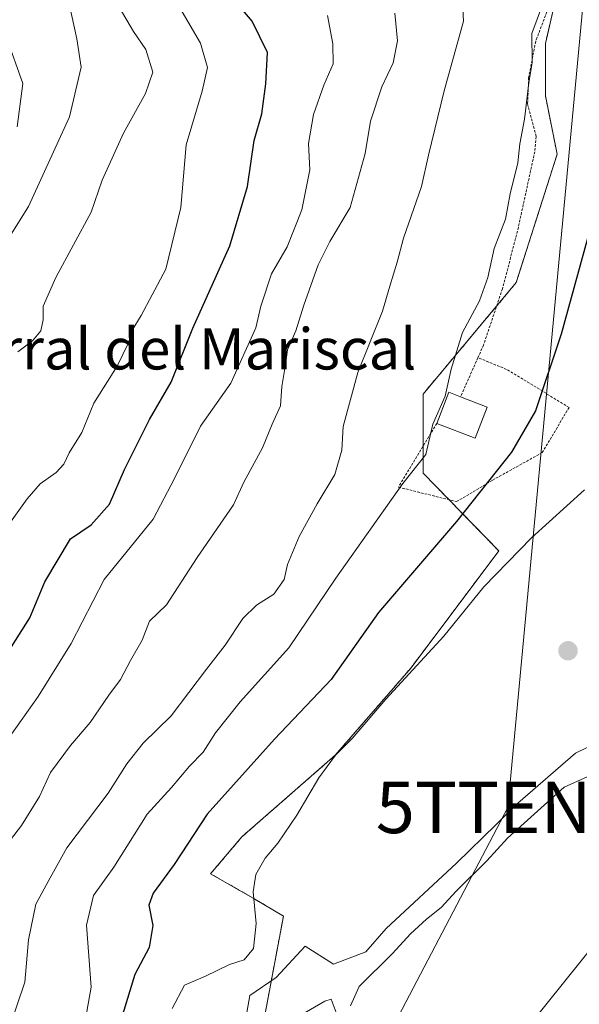
# Model space of a CAD drawing. Units: metres. Extents: x 665272 to 668737, y 4737353 to 4739749.
# Drawn here: x 666499 to 666607, y 4738179 to 4738370 of the extents above; entities that cross this region are included whole.
import ezdxf
from ezdxf.enums import TextEntityAlignment as Align

# ---------------------------------------------------------------- set-up
doc = ezdxf.new("R2010")
doc.units = ezdxf.units.M
doc.header["$MEASUREMENT"] = 0
doc.linetypes.add('TRAZOS', pattern=[0.75, 0.5, -0.25])
doc.layers.get('0').update_dxf_attribs({"lineweight": 5})
for name, color, linetype, lineweight in [('Alambrada', 19, 'TRAZOS', 0), ('Arbolado forestal', 92, 'TRAZOS', 0), ('Arbolado forestal CxS', 92, 'Continuous', 0), ('Carátula', 7, 'Continuous', 5), ('Corriente natural Cxs', 5, 'Continuous', 13), ('Corriente natural superficial', 5, 'Continuous', 13), ('Curva de nivel maestra', 36, 'Continuous', 30), ('Curva de nivel normal', 36, 'Continuous', 0), ('Edificación industrial', 135, 'Continuous', 13), ('Edificación industrial Cxs', 135, 'Continuous', 13), ('Espacio natural protegido', 2, 'Continuous', 13), ('Espacio natural protegido CxS', 2, 'Continuous', 0), ('Pastizal CxS', 92, 'Continuous', 0), ('Punto de cota en terreno', 7, 'Continuous', 0), ('Suelo desnudo', 252, 'Continuous', 0), ('Suelo desnudo CxS', 43, 'Continuous', 0), ('Tendido', 6, 'Continuous', 0), ('Texto cartográfico', 19, 'Continuous', 0), ('Torre de tendido puntual', 7, 'Continuous', 0)]:
    doc.layers.add(name, color=color, linetype=linetype, lineweight=lineweight)
doc.styles.add('Arial', font='txt', dxfattribs={"height": 0.2})

# ---------------------------------------------------------------- blocks, each defined once
blk = doc.blocks.new('*U159')
at = {"layer": 'Suelo desnudo CxS', "color": 43, "linetype": 'Continuous', "lineweight": 0}
blk.add_polyline3d([(666489.05, 4738092.53, 661.58), (666500, 4738096.31, 661.79), (666526.06, 4738108.91, 661.91), (666552.89, 4738130.58, 662.04), (666575.85, 4738152.91, 662.28), (666597.53, 4738174.62, 662.33), (666614.9, 4738196.26, 662.54), (666633.21, 4738220.67, 662.79), (666648.9, 4738240.46, 663.14), (666663.04, 4738262.45, 662.87), (666676.08, 4738283.43, 662.6), (666680.63, 4738298.06, 662.71), (666681.48, 4738313.86, 662.64), (666680.26, 4738333.88, 662.87), (666676.53, 4738350.82, 662.9), (666659.27, 4738398, 664.02), (666658.18, 4738401.3, 663.91), (666651.43, 4738421.82, 663.64), (666643.86, 4738447.3, 664.19), (666639.54, 4738476.47, 666.57), (666637.41, 4738501.21, 665.32), (666638.1, 4738549.84, 664.97)], dxfattribs=at)
blk = doc.blocks.new('*U160')
at = {"layer": 'Corriente natural Cxs', "color": 5, "linetype": 'Continuous', "lineweight": 13}
blk.add_polyline3d([(666489.05, 4738092.53, 661.58), (666500, 4738096.31, 661.79), (666526.06, 4738108.91, 661.91), (666552.89, 4738130.58, 662.04), (666575.85, 4738152.91, 662.28), (666597.53, 4738174.62, 662.33), (666614.9, 4738196.26, 662.54), (666633.21, 4738220.67, 662.79), (666648.9, 4738240.46, 663.14), (666663.04, 4738262.45, 662.87), (666676.08, 4738283.43, 662.6), (666680.63, 4738298.06, 662.71), (666681.48, 4738313.86, 662.64), (666680.26, 4738333.88, 662.87), (666676.53, 4738350.82, 662.9), (666659.27, 4738398, 664.02), (666658.18, 4738401.3, 663.91), (666651.43, 4738421.82, 663.64), (666643.86, 4738447.3, 664.19), (666639.54, 4738476.47, 666.57), (666637.41, 4738501.21, 665.32), (666638.1, 4738549.84, 664.97)], dxfattribs=at)
blk = doc.blocks.new('*U251')
at = {"layer": 'Curva de nivel maestra', "color": 36, "linetype": 'Continuous', "lineweight": 30}
blk.add_polyline3d([(666635.66, 4738370.72, 675), (666632.64, 4738365.56, 675), (666625.92, 4738356.41, 675), (666613.7, 4738337.94, 675), (666608.98, 4738327.57, 675), (666603.9, 4738308.96, 675), (666598.9, 4738294.11, 675), (666594.3, 4738286.09, 675), (666583.59, 4738272.64, 675), (666568.47, 4738254.97, 675), (666559.33, 4738241.97, 675), (666548.33, 4738230.44, 675), (666535.24, 4738215.86, 675), (666528.88, 4738206.11, 675), (666524.77, 4738200.52, 675), (666523.98, 4738198.21, 675), (666524.75, 4738194.29, 675), (666524.01, 4738189.97, 675), (666521.24, 4738184.79, 675), (666518.87, 4738176.94, 675)], dxfattribs=at)
blk = doc.blocks.new('5PATER')
at = {"layer": 'Carátula', "linetype": 'Continuous', "lineweight": 5}
h = blk.add_hatch(color=250, dxfattribs=at)
edge = h.paths.add_edge_path()
edge.add_ellipse((0, 0.01), major_axis=(-1.33, -1.34), ratio=0.999422, start_angle=0, end_angle=360)
blk = doc.blocks.new('5TTEND')
blk.add_text('5TTEND', height=10).set_placement((0, 0), align=Align.MIDDLE_CENTER)

msp = doc.modelspace()

# ---------------------------------------------------------------- linework, layer by layer
at = {"layer": 'Alambrada', "color": 19, "linetype": 'TRAZOS', "lineweight": 0}
for points in [[(666647.02, 4738390.55, 674.31), (666635.07, 4738386.89, 676.33), (666621.5, 4738385.44, 684.18), (666616.44, 4738384.38, 677.76), (666613.68, 4738383.17, 678.38), (666605.6, 4738377.09, 680.17), (666601.12, 4738371.5, 692.77), (666598.96, 4738365.8, 691), (666597.6, 4738358.75, 691.15), (666597.39, 4738353.67, 682.59), (666599.07, 4738347.34, 681.37), (666598.78, 4738344.38, 686.69), (666595.44, 4738328.98, 689.28), (666592.51, 4738317.8, 682.23), (666588.85, 4738306.88, 681.48), (666587.76, 4738304.43, 678.42)], [(666579.78, 4738291.68, 682.91), (666572.35, 4738279.32, 687.96), (666583.62, 4738276.5, 686.77), (666590.6, 4738280.66, 675.07), (666600.21, 4738286.01, 674.44), (666605.46, 4738294.79, 674.19), (666593.32, 4738302.15, 676.53), (666587.76, 4738304.43, 678.42)], [(666587.76, 4738304.43, 678.42), (666584.39, 4738296.84, 681)]]:
    msp.add_polyline3d(points, dxfattribs=at)
at = {"layer": 'Arbolado forestal', "color": 92, "linetype": 'TRAZOS', "lineweight": 0}
msp.add_polyline3d([(666627.75, 4738382.18, 675.8), (666616.58, 4738384.41, 676.36), (666616.17, 4738384.49, 676.39), (666610.09, 4738385.71, 676.87), (666604.25, 4738380.12, 678.96), (666602.72, 4738373.5, 679.38), (666600.85, 4738365.4, 679.02), (666600.85, 4738355.22, 678.21), (666603.12, 4738343.9, 676.83), (666595.19, 4738319, 677.23), (666591.38, 4738314.43, 677.94), (666577.13, 4738297.37, 681.38), (666577.13, 4738287.26, 680.25), (666577.13, 4738282.05, 679.19), (666582.16, 4738276.87, 676.32), (666591.8, 4738266.93, 670.88), (666574.82, 4738244.29, 670.22), (666560.1, 4738227.31, 669.93), (666541.99, 4738211.47, 671.52), (666535.92, 4738204.31, 671.96), (666544.16, 4738199.6, 669.99), (666550.04, 4738196.07, 668.75), (666546.51, 4738177.22, 666.58)], dxfattribs=at)
at = {"layer": 'Arbolado forestal CxS', "color": 92, "linetype": 'Continuous', "lineweight": 0}
msp.add_polyline3d([(666604.25, 4738380.12, 678.96), (666600.85, 4738365.4, 679.02), (666600.85, 4738355.22, 678.21), (666603.12, 4738343.9, 676.83), (666595.19, 4738319, 677.23), (666577.13, 4738297.37, 681.38), (666577.13, 4738282.05, 679.19), (666591.8, 4738266.93, 670.88), (666574.82, 4738244.29, 670.22), (666560.1, 4738227.31, 669.93), (666541.99, 4738211.47, 671.52), (666535.92, 4738204.31, 671.96), (666544.16, 4738199.6, 669.99), (666550.05, 4738196.07, 668.75), (666546.51, 4738177.22, 666.58)], dxfattribs=at)
at = {"layer": 'Corriente natural superficial', "color": 5, "linetype": 'Continuous', "lineweight": 13}
msp.add_polyline3d([(666489.05, 4738092.53, 661.58), (666500, 4738096.31, 661.79), (666526.06, 4738108.91, 661.91), (666552.89, 4738130.58, 662.04), (666575.85, 4738152.91, 662.28), (666597.53, 4738174.62, 662.33), (666614.9, 4738196.26, 662.54), (666633.21, 4738220.67, 662.79), (666648.9, 4738240.46, 663.14), (666663.04, 4738262.45, 662.87), (666676.08, 4738283.43, 662.6), (666680.63, 4738298.06, 662.71), (666681.48, 4738313.86, 662.64), (666680.26, 4738333.88, 662.87), (666676.53, 4738350.82, 662.9), (666659.27, 4738398, 664.02), (666658.18, 4738401.3, 663.91), (666651.43, 4738421.82, 663.64), (666643.86, 4738447.3, 664.19), (666639.54, 4738476.47, 666.57), (666637.41, 4738501.21, 665.32), (666638.1, 4738549.84, 664.97)], dxfattribs=at)
at = {"layer": 'Curva de nivel maestra', "color": 36, "linetype": 'Continuous', "lineweight": 30}
msp.add_polyline3d([(666497.34, 4738248.31, 700), (666500.87, 4738253.97, 700), (666503.78, 4738260.97, 700), (666508.75, 4738269.31, 700), (666512.79, 4738271.97, 700), (666516.32, 4738276, 700), (666519.25, 4738282.71, 700), (666524.08, 4738292.45, 700), (666528.29, 4738299.68, 700), (666532.48, 4738310.14, 700), (666539.64, 4738326.12, 700), (666543.06, 4738337.63, 700), (666544.4, 4738346.57, 700), (666545.89, 4738351.74, 700), (666546.62, 4738357.57, 700), (666546.96, 4738363.63, 700), (666544, 4738369.7, 700), (666538.14, 4738376.63, 700)], dxfattribs=at)
at = {"layer": 'Curva de nivel normal', "color": 36, "linetype": 'Continuous', "lineweight": 0}
for points in [[(666498.56, 4738305.57, 710), (666501.4, 4738307.7, 710), (666503.04, 4738309.64, 710), (666503.47, 4738311.75, 710), (666503.46, 4738314.41, 710), (666505.95, 4738320, 710), (666512.77, 4738332.63, 710), (666514.89, 4738338.88, 710), (666519.02, 4738347.96, 710), (666523.29, 4738355.71, 710), (666524.72, 4738359.85, 710), (666523.37, 4738364.22, 710), (666520.95, 4738367.72, 710), (666518.19, 4738372.46, 710), (666514.59, 4738381.59, 710), (666511.19, 4738387.56, 710), (666505.99, 4738393.18, 710), (666502.11, 4738395.46, 710), (666500.6, 4738397.42, 710), (666500.42, 4738401.27, 710), (666501.1, 4738405.28, 710), (666500.61, 4738407.92, 710), (666498.93, 4738410.05, 710), (666495.43, 4738412.46, 710)], [(666486.56, 4738311.3, 715), (666500.61, 4738333.77, 715), (666508.57, 4738351.18, 715), (666510.84, 4738360.77, 715), (666509.99, 4738366.3, 715), (666508.51, 4738373.06, 715), (666506.58, 4738378.05, 715), (666503.52, 4738382.31, 715), (666500.93, 4738386.66, 715), (666497, 4738391.16, 715)], [(666496.85, 4738174.28, 685), (666499.89, 4738183.3, 685), (666500.61, 4738191.5, 685), (666502.01, 4738198.38, 685), (666504.82, 4738203.5, 685), (666508.06, 4738209.31, 685), (666516.04, 4738219.97, 685), (666519.66, 4738225.64, 685), (666522.88, 4738229.64, 685), (666528.31, 4738234.97, 685), (666535.11, 4738244.02, 685), (666538.76, 4738248.66, 685), (666542.17, 4738253.85, 685), (666544.83, 4738256.42, 685), (666548.18, 4738258.54, 685), (666550.2, 4738261.42, 685), (666550.85, 4738264.31, 685), (666553.08, 4738269.74, 685), (666556.56, 4738276.06, 685), (666560.04, 4738281.77, 685), (666561.4, 4738286.5, 685), (666561.62, 4738291.08, 685), (666564.5, 4738301.56, 685), (666569.27, 4738313.44, 685), (666570.68, 4738318.28, 685), (666572.13, 4738322.96, 685), (666573.34, 4738327.63, 685), (666576.8, 4738337.63, 685), (666578.18, 4738343.7, 685), (666581.23, 4738356.17, 685), (666584.94, 4738369.7, 685), (666584.58, 4738377.21, 685)], [(666496.49, 4738271.64, 705), (666500.37, 4738277.02, 705), (666502.85, 4738279.94, 705), (666506.01, 4738282.17, 705), (666507.44, 4738283.76, 705), (666508.48, 4738285.97, 705), (666510.95, 4738289.89, 705), (666513.3, 4738295.62, 705), (666517.79, 4738302.77, 705), (666519.99, 4738307.28, 705), (666520.73, 4738309.75, 705), (666522.48, 4738312.62, 705), (666524.58, 4738316.61, 705), (666527.24, 4738321.59, 705), (666530.18, 4738333.58, 705), (666531.22, 4738345.7, 705), (666534.3, 4738356.12, 705), (666535.32, 4738360.7, 705), (666534, 4738365.47, 705), (666529.04, 4738373.91, 705)], [(666511.6, 4738175.78, 680), (666512.77, 4738182.3, 680), (666511.84, 4738194.32, 680), (666513.2, 4738200.07, 680), (666517.17, 4738205.58, 680), (666523.6, 4738215.88, 680), (666528.36, 4738221.05, 680), (666531.86, 4738225.16, 680), (666534.5, 4738227.92, 680), (666536.85, 4738231.63, 680), (666541.69, 4738237.68, 680), (666551.12, 4738248.16, 680), (666560.19, 4738261.67, 680), (666573.2, 4738280, 680), (666577.66, 4738285.64, 680), (666579.04, 4738291.56, 680), (666581.44, 4738296.98, 680), (666582.56, 4738302.22, 680), (666584.75, 4738309.34, 680), (666588.04, 4738315.43, 680), (666589.68, 4738320, 680), (666590.92, 4738325.63, 680), (666593.12, 4738331.3, 680), (666594, 4738336.2, 680), (666595.52, 4738342.26, 680), (666595.92, 4738345.93, 680), (666596.77, 4738350.7, 680), (666597.65, 4738357.77, 680), (666598.28, 4738361.65, 680), (666598.2, 4738367.33, 680), (666600.29, 4738372.85, 680)], [(666484.73, 4738213.64, 695), (666502.52, 4738238.7, 695), (666508.88, 4738248.99, 695), (666515.26, 4738261.41, 695), (666524.77, 4738273.12, 695), (666529.01, 4738281.13, 695), (666533.94, 4738291.12, 695), (666539.88, 4738299.51, 695), (666544.73, 4738310.21, 695), (666545.69, 4738314.41, 695), (666547.74, 4738320.72, 695), (666550.79, 4738325.95, 695), (666553.62, 4738333.14, 695), (666555.2, 4738340.84, 695), (666554.9, 4738345.96, 695), (666555.86, 4738351.63, 695), (666557.91, 4738357.3, 695), (666559.7, 4738361.46, 695), (666559.61, 4738365.3, 695), (666558.62, 4738370.84, 695)], [(666494.91, 4738208.09, 690), (666499.26, 4738213.64, 690), (666502.72, 4738219.31, 690), (666504.88, 4738223.97, 690), (666508.76, 4738229.22, 690), (666512.57, 4738233.66, 690), (666516.18, 4738238.95, 690), (666518.49, 4738242.02, 690), (666520.4, 4738245.65, 690), (666522.66, 4738249.64, 690), (666524.1, 4738253.31, 690), (666527.36, 4738256.47, 690), (666533.35, 4738265.64, 690), (666540.36, 4738275.87, 690), (666542.34, 4738280.28, 690), (666546.02, 4738286.97, 690), (666547.87, 4738291.55, 690), (666549.5, 4738295.11, 690), (666549.76, 4738298.86, 690), (666550.47, 4738303.13, 690), (666550.84, 4738305.97, 690), (666552.43, 4738309.64, 690), (666553.98, 4738314.64, 690), (666556.81, 4738322.43, 690), (666559.07, 4738326.95, 690), (666562.98, 4738333.58, 690), (666565.93, 4738344.06, 690), (666566.95, 4738350.29, 690), (666569.11, 4738356.96, 690), (666571.31, 4738361.63, 690), (666572.16, 4738365.88, 690), (666571.67, 4738371.28, 690)], [(666496.35, 4738366.57, 720), (666499.51, 4738357.63, 720), (666498.45, 4738349.19, 720)], [(666528.49, 4738178.16, 670), (666530.84, 4738182.68, 670), (666534.96, 4738184.45, 670), (666539.62, 4738186.7, 670), (666542.43, 4738187.59, 670), (666544.26, 4738189.78, 670), (666544.76, 4738194.63, 670), (666544.18, 4738200.79, 670), (666544.72, 4738204.17, 670), (666546.48, 4738207.36, 670), (666548.98, 4738210.22, 670), (666552.65, 4738215.65, 670), (666556.9, 4738222.89, 670), (666560.15, 4738227.31, 670), (666563.4, 4738230.53, 670), (666569.9, 4738238.17, 670), (666581.12, 4738250.4, 670), (666588.92, 4738259.94, 670), (666598.17, 4738269.45, 670), (666608.43, 4738278.82, 670)], [(666563.04, 4738178.66, 665), (666564.76, 4738182.42, 665), (666571.2, 4738188.82, 665), (666574.69, 4738192.65, 665), (666577.77, 4738195.48, 665), (666580.66, 4738197.73, 665), (666583.57, 4738200.95, 665), (666589.5, 4738206.82, 665), (666593.5, 4738211.24, 665), (666604.46, 4738221.1, 665), (666614.68, 4738225.73, 665)], [(666551.32, 4738175.62, 665), (666558.08, 4738179.6, 665), (666559.3, 4738179.97, 665), (666560.66, 4738176.37, 665)]]:
    msp.add_polyline3d(points, dxfattribs=at)
at = {"layer": 'Edificación industrial', "color": 135, "linetype": 'Continuous', "lineweight": 13}
for points in [[(666579.78, 4738291.68, 682.91), (666582.11, 4738297.72, 681.68), (666584.39, 4738296.84, 681)], [(666584.39, 4738296.84, 681), (666589.57, 4738294.84, 678.36)], [(666589.57, 4738294.84, 678.36), (666587.24, 4738288.8, 678.27), (666579.78, 4738291.68, 682.91)]]:
    msp.add_polyline3d(points, dxfattribs=at)
at = {"layer": 'Edificación industrial Cxs', "color": 135, "linetype": 'Continuous', "lineweight": 13}
msp.add_polyline3d([(666589.57, 4738294.84, 678.36), (666587.24, 4738288.8, 678.27), (666579.78, 4738291.68, 682.91), (666582.11, 4738297.72, 681.68), (666584.39, 4738296.84, 681), (666589.57, 4738294.84, 678.36)], close=True, dxfattribs=at)
at = {"layer": 'Espacio natural protegido', "color": 2, "linetype": 'Continuous', "lineweight": 13}
msp.add_polyline3d([(666541.32, 4738168.22, 665.68), (666543.56, 4738180.69, 667.7), (666548.66, 4738184.16, 668.31), (666554.28, 4738190.25, 667.75), (666559.75, 4738186.75, 666.96), (666566.05, 4738189.17, 666.79), (666569.95, 4738193.71, 666.73), (666583.63, 4738206.39, 666.22), (666591.29, 4738213.87, 666.04), (666595.52, 4738217.99, 666.38), (666606.71, 4738227.69, 665.88), (666611.71, 4738230.13, 665.57)], dxfattribs=at)
at = {"layer": 'Espacio natural protegido CxS', "color": 2, "linetype": 'Continuous', "lineweight": 0}
msp.add_polyline3d([(666541.32, 4738168.22, 665.68), (666543.56, 4738180.69, 667.7), (666548.66, 4738184.16, 668.31), (666554.28, 4738190.25, 667.75), (666559.75, 4738186.75, 666.96), (666566.05, 4738189.17, 666.79), (666569.95, 4738193.71, 666.73), (666583.63, 4738206.39, 666.22), (666591.29, 4738213.87, 666.04), (666595.52, 4738217.99, 666.38), (666606.71, 4738227.69, 665.88), (666611.71, 4738230.13, 665.57)], dxfattribs=at)
msp.add_polyline3d([(666541.32, 4738168.22, 665.68), (666543.56, 4738180.69, 667.7), (666548.66, 4738184.16, 668.31), (666554.28, 4738190.25, 667.75), (666559.75, 4738186.75, 666.96), (666566.05, 4738189.17, 666.79), (666569.95, 4738193.71, 666.73), (666583.63, 4738206.39, 666.22), (666591.29, 4738213.87, 666.04), (666595.52, 4738217.99, 666.38), (666606.71, 4738227.69, 665.88), (666611.71, 4738230.13, 665.57)], dxfattribs=at)
at = {"layer": 'Pastizal CxS', "color": 92, "linetype": 'Continuous', "lineweight": 0}
for points in [[(666627.75, 4738382.18, 675.8), (666616.58, 4738384.41, 676.36), (666616.17, 4738384.49, 676.39), (666610.09, 4738385.71, 676.87), (666604.25, 4738380.12, 678.96), (666602.72, 4738373.5, 679.38), (666600.85, 4738365.4, 679.02), (666600.85, 4738355.22, 678.21), (666603.12, 4738343.9, 676.83), (666595.19, 4738319, 677.23), (666591.38, 4738314.43, 677.94), (666577.13, 4738297.37, 681.38), (666577.13, 4738287.26, 680.25), (666577.13, 4738282.05, 679.19), (666582.16, 4738276.87, 676.32), (666591.8, 4738266.93, 670.88), (666574.82, 4738244.29, 670.22), (666560.1, 4738227.31, 669.93), (666541.99, 4738211.47, 671.52), (666535.92, 4738204.31, 671.96), (666544.16, 4738199.6, 669.99), (666550.04, 4738196.07, 668.75), (666546.51, 4738177.22, 666.58)], [(666546.51, 4738177.22, 666.58), (666550.05, 4738196.07, 668.75), (666544.16, 4738199.6, 669.99), (666535.92, 4738204.31, 671.96), (666541.99, 4738211.47, 671.52), (666560.1, 4738227.31, 669.93), (666574.82, 4738244.29, 670.22), (666591.8, 4738266.93, 670.88), (666577.13, 4738282.05, 679.19), (666577.13, 4738297.37, 681.38), (666595.19, 4738319, 677.23), (666603.12, 4738343.9, 676.83), (666600.85, 4738355.22, 678.21), (666600.85, 4738365.4, 679.02), (666604.25, 4738380.12, 678.96)], [(666635.99, 4738378.64, 675.07), (666637.17, 4738363.33, 674.53), (666638.35, 4738333.88, 673), (666640.7, 4738313.86, 671.54), (666646.59, 4738307.97, 671.14), (666661.9, 4738296.19, 666.97), (666676.08, 4738283.43, 662.6), (666663.04, 4738262.45, 662.87), (666648.9, 4738240.46, 663.14), (666633.21, 4738220.67, 662.79), (666614.9, 4738196.26, 662.54), (666597.53, 4738174.62, 662.33)], [(666676.08, 4738283.43, 662.6), (666663.04, 4738262.45, 662.87), (666648.9, 4738240.46, 663.14), (666633.21, 4738220.67, 662.79), (666614.9, 4738196.26, 662.54), (666597.53, 4738174.62, 662.33), (666575.85, 4738152.91, 662.28), (666552.89, 4738130.58, 662.04), (666526.06, 4738108.91, 661.91)]]:
    msp.add_polyline3d(points, dxfattribs=at)
at = {"layer": 'Suelo desnudo', "color": 252, "linetype": 'Continuous', "lineweight": 0}
msp.add_polyline3d([(666676.08, 4738283.43, 662.6), (666663.04, 4738262.45, 662.87), (666648.9, 4738240.46, 663.14), (666633.21, 4738220.67, 662.79), (666614.9, 4738196.26, 662.54), (666597.53, 4738174.62, 662.33), (666575.85, 4738152.91, 662.28), (666552.89, 4738130.58, 662.04), (666526.06, 4738108.91, 661.91)], dxfattribs=at)
at = {"layer": 'Tendido', "color": 6, "linetype": 'Continuous', "lineweight": 0}
msp.add_polyline3d([(666370.29, 4737378.3, 661.77), (666367.55, 4737451.96, 666.33), (666362.81, 4737597.9, 670.98), (666414.94, 4737767.7, 663.77), (666420.56, 4737885.77, 662.42), (666489.02, 4738017.73, 664.74), (666593.57, 4738217.19, 666.3), (666617.73, 4738475.67, 689.34), (666652.97, 4738734.05, 676.15), (666659.95, 4738780.84, 674.61), (666609.51, 4739031.66, 672.43), (666560.43, 4739272.43, 684.25), (666583.16, 4739488.54, 678.67), (666605.16, 4739698.68, 678.54)], dxfattribs=at)

# ---------------------------------------------------------------- block references
at = {"layer": 'Corriente natural Cxs', "color": 5, "linetype": 'Continuous', "lineweight": 13}
msp.add_blockref('*U160', (0, 0), dxfattribs=at)
at = {"layer": 'Curva de nivel maestra', "color": 36, "linetype": 'Continuous', "lineweight": 30}
msp.add_blockref('*U251', (0, 0), dxfattribs=at)
at = {"layer": 'Punto de cota en terreno', "linetype": 'Continuous', "lineweight": 0}
msp.add_blockref('5PATER', (666605.23, 4738247.56, 667.41), dxfattribs=at)
at = {"layer": 'Suelo desnudo CxS', "color": 43, "linetype": 'Continuous', "lineweight": 0}
msp.add_blockref('*U159', (0, 0), dxfattribs=at)
at = {"layer": 'Torre de tendido puntual', "linetype": 'Continuous', "lineweight": 0}
msp.add_blockref('5TTEND', (666593.57, 4738217.19, 666.19), dxfattribs=at)

# ---------------------------------------------------------------- texts
at = {"layer": 'Texto cartográfico', "color": 19, "linetype": 'Continuous', "lineweight": 0, "style": 'Arial'}
msp.add_text('Corral del Mariscal', height=8, dxfattribs=at).set_placement((666528.69, 4738306.14), align=Align.MIDDLE_CENTER)

doc.saveas('drawing.dxf')
